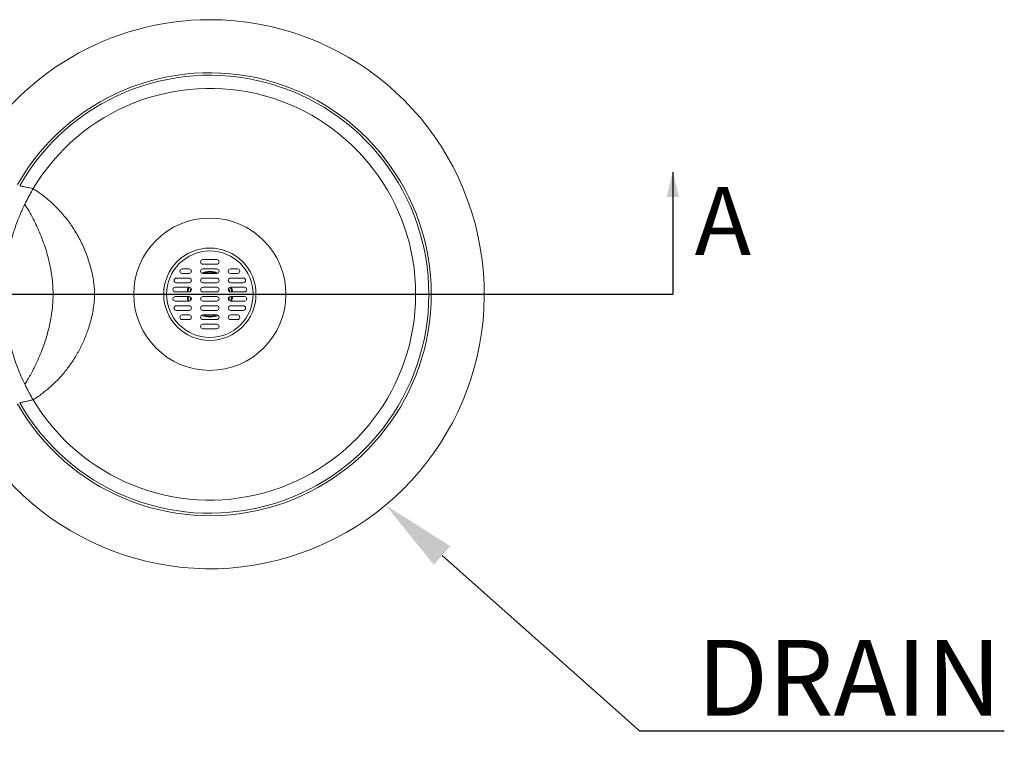
# Model space of a CAD drawing. Units: inches. Extents: x -8602 to 927, y -1074 to 571.
# Drawn here: x -7226 to -7173, y -128 to -89 of the extents above; entities that cross this region are included whole.
import ezdxf
from ezdxf import colors
from ezdxf.entities.mleader import LeaderData, LeaderLine
from ezdxf.math import Vec2, Vec3

# ---------------------------------------------------------------- set-up
doc = ezdxf.new("R2010")
doc.units = ezdxf.units.IN
doc.header["$MEASUREMENT"] = 0
doc.linetypes.add('SLD-Solid', pattern=[0])
doc.layers.get('0').update_dxf_attribs({"linetype": 'SLD-Solid'})
doc.layers.add('EN VORTEX TEXT', color=54, linetype='Continuous')
doc.styles.add('Vortex annotative', font='arial.ttf')

msp = doc.modelspace()

# ---------------------------------------------------------------- linework, layer by layer
at = {"color": 7, "linetype": 'Continuous', "lineweight": 15}
for p, q in [((-7215.287, -102.118), (-7216.037, -102.118)), ((-7216.037, -102.368), (-7215.287, -102.368)), ((-7216.787, -102.618), (-7217.162, -102.618)), ((-7217.162, -102.868), (-7216.787, -102.868)), ((-7215.287, -102.618), (-7216.037, -102.618)), ((-7216.037, -102.868), (-7215.287, -102.868)), ((-7215.325, -102.805), (-7215.662, -102.805)), ((-7215.603, -102.805), (-7215.533, -102.765)), ((-7214.162, -102.618), (-7214.537, -102.618)), ((-7214.537, -102.868), (-7214.162, -102.868)), ((-7216.787, -103.118), (-7217.474, -103.118)), ((-7217.474, -103.368), (-7216.787, -103.368)), ((-7215.287, -103.118), (-7216.037, -103.118)), ((-7216.037, -103.368), (-7215.287, -103.368)), ((-7213.849, -103.118), (-7214.537, -103.118)), ((-7214.537, -103.368), (-7213.849, -103.368)), ((-7216.787, -103.618), (-7217.537, -103.618)), ((-7217.537, -103.868), (-7216.787, -103.868)), ((-7215.287, -103.618), (-7216.037, -103.618)), ((-7216.037, -103.868), (-7215.287, -103.868)), ((-7213.787, -103.618), (-7214.537, -103.618)), ((-7214.537, -103.868), (-7213.787, -103.868)), ((-7216.787, -104.118), (-7217.537, -104.118)), ((-7217.537, -104.368), (-7216.787, -104.368)), ((-7215.287, -104.118), (-7216.037, -104.118)), ((-7216.037, -104.368), (-7215.287, -104.368)), ((-7213.787, -104.118), (-7214.537, -104.118)), ((-7214.537, -104.368), (-7213.787, -104.368)), ((-7216.787, -104.618), (-7217.474, -104.618)), ((-7217.474, -104.868), (-7216.787, -104.868)), ((-7216.787, -105.118), (-7217.162, -105.118)), ((-7215.287, -104.618), (-7216.037, -104.618)), ((-7216.037, -104.868), (-7215.287, -104.868)), ((-7215.287, -105.118), (-7216.037, -105.118)), ((-7213.849, -104.618), (-7214.537, -104.618)), ((-7214.537, -104.868), (-7213.849, -104.868)), ((-7214.162, -105.118), (-7214.537, -105.118)), ((-7217.162, -105.368), (-7216.787, -105.368)), ((-7216.037, -105.368), (-7215.287, -105.368)), ((-7215.287, -105.618), (-7216.037, -105.618)), ((-7215.662, -105.18), (-7215.325, -105.18)), ((-7215.54, -105.221), (-7215.611, -105.18)), ((-7214.537, -105.368), (-7214.162, -105.368)), ((-7216.037, -105.868), (-7215.287, -105.868))]:
    msp.add_line(p, q, dxfattribs=at)
at = {"color": 7, "linetype": 'Continuous', "lineweight": 15, "flags": 128}
for points in [[(-7216.666, -103.275), (-7216.672, -103.283), (-7216.71, -103.342)], [(-7214.613, -103.342), (-7214.651, -103.283), (-7214.657, -103.275)], [(-7216.689, -103.665), (-7216.712, -103.749), (-7216.731, -103.855)], [(-7216.731, -104.131), (-7216.712, -104.237), (-7216.689, -104.321)], [(-7216.71, -104.644), (-7216.708, -104.648), (-7216.666, -104.711)], [(-7214.657, -104.711), (-7214.615, -104.648), (-7214.613, -104.644)]]:
    msp.add_lwpolyline(points, dxfattribs=at)
at = {"color": 7, "linetype": 'Continuous', "lineweight": 15}
for radius in [4.125, 2.5, 2.344]:
    msp.add_circle((-7215.662, -103.993), radius, dxfattribs=at)
for centre, radius, start, end in [((-7215.662, -103.993), 14.875, 90, 150.7223), ((-7215.662, -103.993), 14.875, 209.2777, 90), ((-7215.662, -103.993), 12, 209.7096, 150.2904), ((-7215.662, -103.993), 11.867, 209.7095, 150.2904), ((-7215.662, -103.993), 11.155, 210.8572, 149.143), ((-7215.662, -103.993), 11.155, 210.857, 149.143), ((-7216.037, -102.243), 0.125, 90, 270), ((-7215.287, -102.243), 0.125, 270, 90), ((-7217.162, -102.743), 0.125, 90, 270), ((-7216.787, -102.743), 0.125, 270, 90), ((-7216.037, -102.743), 0.125, 90, 270), ((-7215.662, -103.993), 1.234, 90, 111.3552), ((-7215.662, -103.993), 1.188, 71.3427, 108.6573), ((-7215.662, -103.993), 1.234, 68.6448, 90), ((-7215.287, -102.743), 0.125, 270, 90), ((-7214.537, -102.743), 0.125, 90, 270), ((-7214.162, -102.743), 0.125, 270, 90), ((-7217.474, -103.243), 0.125, 90, 270), ((-7216.787, -103.243), 0.125, 270, 90), ((-7216.037, -103.243), 0.125, 90, 270), ((-7215.287, -103.243), 0.125, 270, 90), ((-7214.537, -103.243), 0.125, 90, 270), ((-7213.849, -103.243), 0.125, 270, 90), ((-7217.537, -103.743), 0.125, 90, 270), ((-7215.662, -103.993), 1.234, 162.3142, 174.1879), ((-7215.662, -103.993), 1.188, 161.5915, 173.9577), ((-7216.787, -103.743), 0.125, 270, 90), ((-7216.037, -103.743), 0.125, 90, 270), ((-7215.287, -103.743), 0.125, 270, 90), ((-7214.537, -103.743), 0.125, 90, 270), ((-7215.662, -103.993), 1.079, 7.3475, 17.7102), ((-7215.662, -103.993), 1.188, 6.0423, 18.4085), ((-7215.662, -103.993), 1.234, 5.8121, 17.6858), ((-7213.787, -103.743), 0.125, 270, 90), ((-7217.537, -104.243), 0.125, 90, 270), ((-7215.662, -103.993), 1.234, 185.8121, 197.6858), ((-7215.662, -103.993), 1.188, 186.0423, 198.4085), ((-7216.787, -104.243), 0.125, 270, 90), ((-7216.037, -104.243), 0.125, 90, 270), ((-7215.287, -104.243), 0.125, 270, 90), ((-7214.537, -104.243), 0.125, 90, 270), ((-7215.662, -103.993), 1.079, 342.2898, 352.6525), ((-7215.662, -103.993), 1.188, 341.5915, 353.9577), ((-7215.662, -103.993), 1.234, 342.3142, 354.1879), ((-7213.787, -104.243), 0.125, 270, 90), ((-7217.474, -104.743), 0.125, 90, 270), ((-7217.162, -105.243), 0.125, 90, 270), ((-7216.787, -104.743), 0.125, 270, 90), ((-7216.787, -105.243), 0.125, 270, 90), ((-7216.037, -104.743), 0.125, 90, 270), ((-7216.037, -105.243), 0.125, 90, 270), ((-7215.662, -103.993), 1.188, 251.3427, 270), ((-7215.662, -103.993), 1.188, 270, 288.6573), ((-7215.287, -104.743), 0.125, 270, 90), ((-7215.287, -105.243), 0.125, 270, 90), ((-7214.537, -104.743), 0.125, 90, 270), ((-7214.537, -105.243), 0.125, 90, 270), ((-7214.162, -105.243), 0.125, 270, 90), ((-7213.849, -104.743), 0.125, 270, 90), ((-7216.037, -105.743), 0.125, 90, 270), ((-7215.662, -103.993), 1.234, 248.6448, 291.3552), ((-7215.287, -105.743), 0.125, 270, 90)]:
    msp.add_arc(centre, radius, start, end, dxfattribs=at)
for points, knots in [([(-7225.969, -98.111), (-7225.94, -98.118), (-7225.881, -98.131), (-7225.795, -98.15), (-7225.711, -98.168), (-7225.604, -98.191), (-7225.481, -98.218), (-7225.35, -98.247), (-7225.274, -98.264), (-7225.238, -98.271)], [0, 0, 0, 0, 0.112742, 0.226896, 0.334949, 0.442955, 0.651302, 0.836953, 1, 1, 1, 1]), ([(-7225.238, -98.271), (-7225.281, -98.345), (-7225.367, -98.492), (-7225.488, -98.712), (-7225.6, -98.924), (-7225.666, -99.058), (-7225.698, -99.123)], [0, 0, 0, 0, 0.258889, 0.514276, 0.762224, 1, 1, 1, 1]), ([(-7225.238, -98.271), (-7225.18, -98.309), (-7225.067, -98.382), (-7224.895, -98.503), (-7224.723, -98.63), (-7224.55, -98.766), (-7224.384, -98.905), (-7224.189, -99.079), (-7223.968, -99.291), (-7223.725, -99.55), (-7223.493, -99.822), (-7223.275, -100.107), (-7223.067, -100.409), (-7222.873, -100.723), (-7222.692, -101.053), (-7222.528, -101.393), (-7222.38, -101.744), (-7222.249, -102.104), (-7222.138, -102.471), (-7222.045, -102.845), (-7221.973, -103.227), (-7221.924, -103.612), (-7221.905, -103.998), (-7221.925, -104.383), (-7221.974, -104.766), (-7222.046, -105.146), (-7222.139, -105.522), (-7222.245, -105.867), (-7222.359, -106.185), (-7222.478, -106.478), (-7222.609, -106.764), (-7222.751, -107.043), (-7222.905, -107.316), (-7223.068, -107.578), (-7223.241, -107.83), (-7223.422, -108.072), (-7223.61, -108.303), (-7223.806, -108.524), (-7224.009, -108.734), (-7224.213, -108.929), (-7224.416, -109.109), (-7224.619, -109.276), (-7224.825, -109.433), (-7225.033, -109.581), (-7225.169, -109.669), (-7225.238, -109.714)], [0, 0, 0, 0, 0.017254, 0.033864, 0.051675, 0.069318, 0.086377, 0.102865, 0.130405, 0.156695, 0.183104, 0.209711, 0.2353, 0.26228, 0.288404, 0.314824, 0.341568, 0.367763, 0.394254, 0.420734, 0.447326, 0.474033, 0.500467, 0.526617, 0.553085, 0.579626, 0.606216, 0.632731, 0.654281, 0.676182, 0.698546, 0.720089, 0.742177, 0.764882, 0.786122, 0.808057, 0.830738, 0.851965, 0.874021, 0.896945, 0.916865, 0.937617, 0.959223, 0.979397, 1, 1, 1, 1]), ([(-7225.698, -108.862), (-7225.767, -108.716), (-7225.904, -108.424), (-7226.087, -107.971), (-7226.253, -107.506), (-7226.4, -107.029), (-7226.536, -106.5), (-7226.656, -105.918), (-7226.748, -105.283), (-7226.804, -104.64), (-7226.823, -103.993), (-7226.804, -103.345), (-7226.748, -102.702), (-7226.655, -102.067), (-7226.528, -101.444), (-7226.367, -100.835), (-7226.174, -100.244), (-7225.953, -99.671), (-7225.783, -99.306), (-7225.698, -99.123)], [0, 0, 0, 0, 0.050564, 0.100889, 0.15102, 0.201002, 0.250876, 0.313123, 0.375344, 0.437618, 0.500024, 0.56243, 0.624702, 0.686919, 0.749162, 0.811508, 0.87404, 0.936841, 1, 1, 1, 1]), ([(-7225.698, -108.862), (-7225.65, -108.791), (-7225.544, -108.634), (-7225.391, -108.372), (-7225.216, -108.049), (-7225.035, -107.676), (-7224.851, -107.254), (-7224.684, -106.817), (-7224.534, -106.368), (-7224.405, -105.907), (-7224.299, -105.437), (-7224.22, -104.96), (-7224.172, -104.476), (-7224.156, -103.989), (-7224.172, -103.503), (-7224.221, -103.019), (-7224.301, -102.541), (-7224.407, -102.071), (-7224.536, -101.612), (-7224.685, -101.165), (-7224.852, -100.731), (-7225.035, -100.309), (-7225.237, -99.896), (-7225.454, -99.494), (-7225.617, -99.247), (-7225.698, -99.123)], [0, 0, 0, 0, 0.0277132, 0.0614695, 0.0952519, 0.1403161, 0.1853423, 0.2303235, 0.2753035, 0.3203109, 0.3653045, 0.410343, 0.4553377, 0.5003645, 0.545354, 0.5903602, 0.6353963, 0.6804342, 0.7253647, 0.7700952, 0.8147943, 0.8596567, 0.9047051, 0.9523287, 1, 1, 1, 1]), ([(-7225.698, -108.862), (-7225.666, -108.928), (-7225.6, -109.062), (-7225.488, -109.274), (-7225.367, -109.494), (-7225.281, -109.641), (-7225.238, -109.714)], [0, 0, 0, 0, 0.237784, 0.485734, 0.741116, 1, 1, 1, 1]), ([(-7225.969, -109.874), (-7225.912, -109.862), (-7225.797, -109.837), (-7225.643, -109.803), (-7225.511, -109.774), (-7225.406, -109.751), (-7225.316, -109.731), (-7225.263, -109.72), (-7225.238, -109.714)], [0, 0, 0, 0, 0.221181, 0.442814, 0.607594, 0.755353, 0.886141, 1, 1, 1, 1])]:
    msp.add_open_spline(points, degree=3, knots=knots, dxfattribs=at)
at = {"layer": 'EN VORTEX TEXT'}
for p in [(-7190.567, -97.38), (-7240.756, -103.993)]:
    msp.add_line(p, (-7190.567, -103.993), dxfattribs=at)
msp.add_solid([(-7190.567, -97.38), (-7190.23, -98.73), (-7190.905, -98.73)], dxfattribs=at)

# ---------------------------------------------------------------- texts
at = {"layer": 'EN VORTEX TEXT', "linetype": 'ByBlock', "lineweight": 0, "insert": (-7189.387, -98.183), "char_height": 3.6914, "width": 4.40974, "attachment_point": 1, "style": 'Vortex annotative'}
msp.add_mtext('\\A1;A', dxfattribs=at)

# ---------------------------------------------------------------- leaders
at = {"layer": 'EN VORTEX TEXT', "linetype": 'ByBlock', "lineweight": 0}
ml = msp.add_multileader_mtext('Standard', dxfattribs=at)
ml.set_content('\\A1;DRAIN', color=256, style='Vortex annotative')
ml.set_leader_properties()
ml.build(insert=Vec2(0, 0))
ml.multileader.update_dxf_attribs({"text_left_attachment_type": 5, "text_right_attachment_type": 5, "dogleg_length": 0, "arrow_head_size": 4.102, "scale": 20})
ctx = ml.context
ctx.base_point, ctx.scale, ctx.char_height, ctx.arrow_head_size, ctx.landing_gap_size, ctx.plane_origin = Vec3(-7192.38, -127.648), 20, 4.1016, 4.102, 3.125, Vec3(-5953.978, 65.533)
ctx.left_attachment, ctx.right_attachment = 5, 5
notes = []
notes.append((ctx, [(0, (1, 1, 0), (-7192.38, -127.648), (1, 0), 0, [(1, [(-7206.139, -115.421)], 0, [])])]))
ctx.mtext.insert, ctx.mtext.defined_height, ctx.mtext.flow_direction = Vec3(-7189.255, -122.726), 4.922, 5
for ctx, leaders in notes:
    for number, flags, end, landing, length, lines in leaders:
        leader = LeaderData()
        leader.index, (leader.has_last_leader_line, leader.has_dogleg_vector, leader.attachment_direction) = number, flags
        leader.last_leader_point, leader.dogleg_vector, leader.dogleg_length = Vec3(end), Vec3(landing), length
        for number, points, colour, breaks in lines:
            line = LeaderLine()
            line.index, line.vertices, line.color, line.breaks = number, Vec3.list(points), colors.encode_raw_color(colour), breaks
            leader.lines.append(line)
        ctx.leaders.append(leader)

doc.saveas('drawing.dxf')
